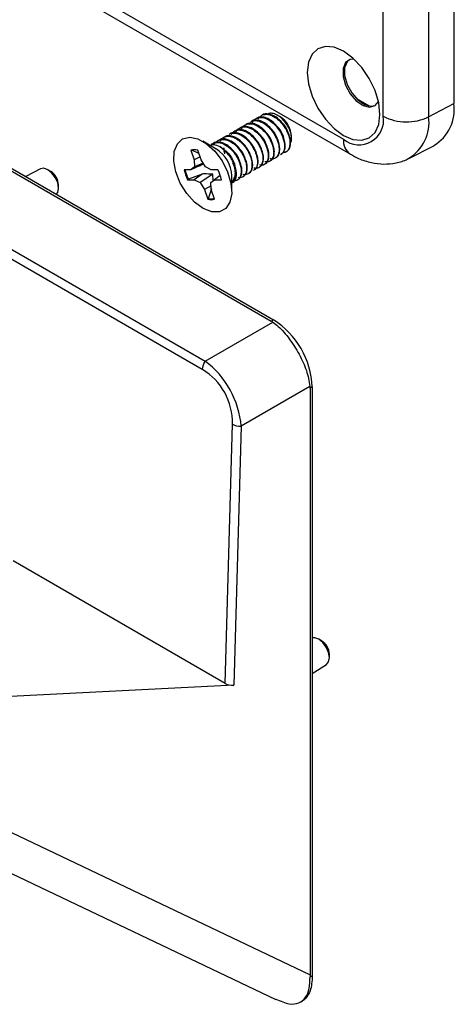
# Model space of a CAD drawing. Units: inches. Extents: x 0 to 265, y 0 to 51.
# Drawn here: x 221 to 222, y 28 to 31 of the extents above; entities that cross this region are included whole.
import ezdxf

# ---------------------------------------------------------------- set-up
doc = ezdxf.new("R2010")
doc.units = ezdxf.units.IN
doc.header["$MEASUREMENT"] = 0

msp = doc.modelspace()

# ---------------------------------------------------------------- linework, layer by layer
at = {"linetype": 'Continuous', "lineweight": 25, "ltscale": 4}
for p, q in [((222.4486, 31.6985), (222.4486, 30.8948)), ((220.5204, 31.6502), (222.0515, 30.7663)), ((222.1943, 30.8488), (222.1943, 31.6524)), ((222.3576, 31.6504), (222.3576, 30.8467)), ((220.5449, 31.5962), (222.076, 30.7122)), ((219.9657, 31.1662), (221.7917, 30.1121)), ((219.974, 31.171), (221.8, 30.1169)), ((222.1436, 30.8857), (222.0986, 30.9117)), ((221.5435, 29.938), (219.9285, 30.8703)), ((222.3576, 30.8467), (222.4486, 30.8948)), ((221.8233, 30.8469), (221.8147, 30.8518)), ((221.8147, 30.7657), (221.8122, 30.7643)), ((221.8341, 30.7769), (221.8317, 30.7755)), ((221.8536, 30.7882), (221.8512, 30.7868)), ((221.8644, 30.7693), (221.8644, 30.7757)), ((221.5052, 30.7274), (221.502, 30.7268)), ((221.502, 30.7268), (221.5141, 30.6917)), ((221.5052, 30.7274), (221.5075, 30.7281)), ((221.5308, 30.7153), (221.5052, 30.7274)), ((221.539, 30.6917), (221.5269, 30.7268)), ((221.5937, 30.7311), (221.5449, 30.7593)), ((221.6171, 30.7321), (221.6062, 30.7384)), ((221.7562, 30.7319), (221.7538, 30.7305)), ((221.7757, 30.7432), (221.7732, 30.7418)), ((221.7952, 30.7544), (221.7927, 30.753)), ((222.2863, 30.6975), (222.3761, 30.7431)), ((221.5353, 30.7025), (221.5141, 30.6917)), ((221.5141, 30.6917), (221.5156, 30.667)), ((221.5547, 30.667), (221.539, 30.6917)), ((221.6977, 30.6982), (221.6953, 30.6968)), ((221.7172, 30.7094), (221.7148, 30.708)), ((221.7367, 30.7207), (221.7343, 30.7193)), ((220.9616, 30.6596), (220.9082, 30.6318)), ((220.9984, 30.6506), (220.988, 30.6566)), ((221.502, 30.6567), (221.4777, 30.6567)), ((221.5331, 30.6704), (221.502, 30.6567)), ((221.5156, 30.667), (221.502, 30.6567)), ((221.546, 30.6807), (221.5156, 30.667)), ((221.5331, 30.6704), (221.5472, 30.6788)), ((221.5754, 30.6567), (221.5547, 30.667)), ((221.5997, 30.6567), (221.5754, 30.6567)), ((221.653, 30.6818), (221.6563, 30.6743)), ((221.6588, 30.6757), (221.6563, 30.6743)), ((221.6782, 30.6869), (221.6758, 30.6855)), ((221.4934, 30.6226), (221.4902, 30.6207)), ((221.4902, 30.6207), (221.5144, 30.6207)), ((221.5432, 30.6411), (221.4934, 30.6226)), ((221.5432, 30.6411), (221.5144, 30.6207)), ((221.5144, 30.6207), (221.5352, 30.6105)), ((221.5814, 30.6403), (221.5352, 30.6105)), ((221.5743, 30.6105), (221.5879, 30.6208)), ((221.5821, 30.6164), (221.5814, 30.6403)), ((221.6082, 30.6356), (221.5879, 30.6208)), ((221.5879, 30.6208), (221.6121, 30.6208)), ((221.6493, 30.5785), (221.6493, 30.6347)), ((221.6619, 30.6419), (221.6619, 30.6436)), ((221.0262, 30.5903), (221.0262, 30.6023)), ((221.5352, 30.6105), (221.5508, 30.5857)), ((221.5749, 30.5992), (221.5508, 30.5857)), ((221.5508, 30.5857), (221.563, 30.5507)), ((221.5656, 30.5532), (221.5778, 30.5896)), ((221.5757, 30.5857), (221.5743, 30.6105)), ((221.5879, 30.5507), (221.5757, 30.5857)), ((221.5656, 30.5532), (221.563, 30.5507)), ((220.7654, 30.4228), (221.5535, 29.9678)), ((221.5535, 29.9678), (221.7973, 30.1086)), ((221.7917, 30.1121), (221.8, 30.1169)), ((221.9306, 29.8777), (221.6831, 29.7348)), ((221.9392, 29.8758), (221.9309, 29.8711)), ((221.9392, 29.8758), (221.9392, 27.7591)), ((221.9309, 29.8711), (221.9309, 27.7623)), ((221.626, 28.8095), (221.6519, 29.742)), ((221.6831, 29.7348), (221.6572, 28.803)), ((221.626, 28.8095), (220.8628, 29.2501)), ((221.9727, 28.9629), (221.9623, 28.9689)), ((222.0006, 28.9027), (222.0006, 28.9147)), ((221.9392, 28.846), (221.99, 28.8784)), ((221.6572, 28.803), (220.5222, 28.7456)), ((220.3259, 28.5269), (221.9309, 27.7623)), ((220.1931, 28.4428), (221.8077, 27.6737)), ((221.931, 27.7544), (221.9392, 27.7591)), ((221.8975, 27.665), (221.9034, 27.6685))]:
    msp.add_line(p, q, dxfattribs=at)
at = {"linetype": 'Continuous', "lineweight": 25, "ltscale": 4, "flags": 128}
for points in [[(222.1824, 30.8556), (222.1779, 30.8973), (222.1648, 30.9413), (222.144, 30.9846), (222.1169, 31.0243), (222.0854, 31.0576), (222.0515, 31.0823), (222.0177, 31.0967), (221.9861, 31.0998), (221.959, 31.0914), (221.9382, 31.0721), (221.9251, 31.0432), (221.9207, 31.0067), (221.9251, 30.965), (221.9382, 30.921), (221.959, 30.8778), (221.9861, 30.8381), (222.0177, 30.8048), (222.0515, 30.7801), (222.0854, 30.7657), (222.1169, 30.7626), (222.144, 30.7709), (222.1648, 30.7902), (222.1779, 30.8191), (222.1824, 30.8556)], [(222.089, 31.0543), (222.0753, 31.053), (222.0588, 31.0416), (222.0499, 31.0202), (222.0499, 30.9919), (222.0588, 30.9603), (222.0753, 30.9298), (222.0973, 30.9045), (222.1217, 30.8878), (222.1453, 30.8819), (222.1649, 30.8877), (222.1769, 30.9021)], [(222.0712, 31.0514), (222.0643, 31.0448), (222.0554, 31.0234), (222.0554, 30.9951), (222.0643, 30.9635), (222.0809, 30.933), (222.1028, 30.9077), (222.1273, 30.891), (222.1509, 30.8851), (222.1655, 30.8881)], [(221.4982, 30.7735), (221.5278, 30.7675), (221.5589, 30.7501), (221.5888, 30.7228), (221.6148, 30.688), (221.6345, 30.6488), (221.6463, 30.6088), (221.6491, 30.5714), (221.6427, 30.5399), (221.6275, 30.5173), (221.605, 30.5055), (221.5772, 30.5055), (221.5465, 30.5173), (221.5156, 30.5399), (221.4874, 30.5713), (221.4643, 30.6087), (221.4483, 30.6488), (221.441, 30.6879), (221.4428, 30.7227), (221.4537, 30.7501), (221.4728, 30.7675), (221.4982, 30.7735)], [(221.0184, 30.5681), (221.0233, 30.5751), (221.0262, 30.5903), (221.0233, 30.6089), (221.015, 30.628), (221.0026, 30.6448), (220.988, 30.6566), (220.9733, 30.6617), (220.9616, 30.6596)], [(221.99, 28.8784), (221.9977, 28.8875), (222.0006, 28.9027), (221.9977, 28.9213), (221.9894, 28.9404), (221.977, 28.9571), (221.9623, 28.9689), (221.9477, 28.974), (221.9392, 28.9733)]]:
    msp.add_lwpolyline(points, dxfattribs=at)
at = {"linetype": 'Continuous', "lineweight": 25, "ltscale": 16}
for centre, radius, start, end in [((222.2958, 30.8747), 0.1541, 301.4062, 7.5158), ((221.7772, 30.7728), 0.0873, 1.9295, 58.0652), ((222.1073, 30.8346), 0.0882, 230.7967, 9.214), ((222.278, 31.0111), 0.1826, 242.7193, 295.8373), ((222.2072, 30.8269), 0.1517, 301.6482, 7.4926), ((222.108, 30.7593), 0.0569, 172.9178, 235.7878), ((221.5144, 30.685), 0.0436, 73.413, 106.6093), ((221.5832, 30.7), 0.0459, 41.804, 105.4002), ((221.5317, 30.6311), 0.1177, 1.7603, 58.2344), ((221.627, 30.6883), 0.1525, 191.947, 206.2704), ((221.6288, 30.6893), 0.151, 191.9959, 206.2215), ((221.4629, 30.5892), 0.1525, 11.947, 26.2704), ((221.597, 30.6479), 0.0654, 323.0362, 31.1911), ((220.9658, 30.5996), 0.0605, 2.6058, 57.3888), ((221.5754, 30.5925), 0.0436, 253.413, 286.6093), ((221.578, 30.5967), 0.0452, 254.0755, 281.8408), ((221.637, 29.8621), 0.3025, 2.6055, 57.3945), ((221.6021, 29.935), 0.0587, 146.0282, 177.0824), ((221.6801, 29.7938), 0.059, 241.3871, 272.907), ((221.9401, 28.912), 0.0605, 2.6058, 57.3888)]:
    msp.add_arc(centre, radius, start, end, dxfattribs=at)
for centre, major_axis, ratio, start_param, end_param in [((221.6258, 29.8556), (0.1709, 0.2534), 0.524973, 6.278268, 6.31986), ((221.4863, 29.7751), (-0.1156, 0.2173), 0.736386, 4.165567, 5.310425), ((221.4585, 29.7596), (-0.0796, 0.191), 0.922932, 4.258786, 5.403644), ((221.6258, 29.8556), (0.3049, 0.0213), 0.525016, 6.246546, 6.288137), ((221.6538, 28.8256), (0.0394, 0), 0.57714, 3.926818, 4.79961), ((222.2133, 27.7648), (0.2822, 0.011), 0.882086, 3.107073, 3.139005)]:
    msp.add_ellipse(centre, major_axis=major_axis, ratio=ratio, start_param=start_param, end_param=end_param, dxfattribs=at)
at = {"linetype": 'Continuous', "lineweight": 25, "ltscale": 4}
for points, knots in [([(221.7178, 30.8282), (221.7192, 30.8294), (221.7244, 30.8336), (221.7369, 30.834), (221.7548, 30.8298), (221.7735, 30.8183), (221.7907, 30.8012), (221.8037, 30.7831), (221.8096, 30.7701), (221.8122, 30.7643)], [0, 0, 0, 0, 0.0595996, 0.2141621, 0.3640365, 0.5604939, 0.7054475, 0.8671785, 1, 1, 1, 1]), ([(221.8147, 30.7657), (221.8128, 30.7699), (221.8075, 30.7818), (221.795, 30.8006), (221.7771, 30.8189), (221.7571, 30.8313), (221.7382, 30.8356), (221.7253, 30.8349), (221.7207, 30.8306), (221.72, 30.83)], [0, 0, 0, 0, 0.096325, 0.270511, 0.443926, 0.623381, 0.798941, 0.971174, 1, 1, 1, 1]), ([(221.7227, 30.8226), (221.7236, 30.8251), (221.7268, 30.8339), (221.7372, 30.8419), (221.7526, 30.8457), (221.77, 30.8426), (221.7889, 30.8325), (221.8068, 30.8166), (221.8214, 30.7972), (221.8288, 30.7828), (221.8316, 30.7758), (221.8317, 30.7755)], [0, 0, 0, 0, 0.05944, 0.211502, 0.328202, 0.465189, 0.602947, 0.735642, 0.872333, 0.994611, 1, 1, 1, 1]), ([(221.8341, 30.7769), (221.8286, 30.788), (221.8193, 30.8067), (221.7988, 30.8282), (221.7791, 30.8415), (221.7599, 30.8467), (221.7462, 30.8464), (221.7408, 30.842), (221.7396, 30.841)], [0, 0, 0, 0, 0.2490036, 0.4216719, 0.6011814, 0.7779875, 0.949836, 1, 1, 1, 1]), ([(221.7438, 30.8387), (221.7479, 30.844), (221.7547, 30.8526), (221.7691, 30.8564), (221.785, 30.8553), (221.804, 30.847), (221.8227, 30.8315), (221.8347, 30.8168), (221.8423, 30.805), (221.8471, 30.7962), (221.8498, 30.7901), (221.8512, 30.7868)], [0, 0, 0, 0, 0.172718, 0.279409, 0.39224, 0.563018, 0.698623, 0.828841, 0.882755, 0.936946, 1, 1, 1, 1]), ([(221.8536, 30.7882), (221.8507, 30.7946), (221.8449, 30.8073), (221.8297, 30.8284), (221.8076, 30.8487), (221.7818, 30.8582), (221.7642, 30.8588), (221.7591, 30.853), (221.7589, 30.8527)], [0, 0, 0, 0, 0.146096, 0.286893, 0.520728, 0.757799, 0.987616, 1, 1, 1, 1]), ([(221.8603, 30.7522), (221.8614, 30.7542), (221.8647, 30.7599), (221.8648, 30.7748), (221.8606, 30.7943), (221.8511, 30.8148), (221.8376, 30.8336), (221.8211, 30.8487), (221.8036, 30.858), (221.7882, 30.8609), (221.7806, 30.8576), (221.7775, 30.8562)], [0, 0, 0, 0, 0.059818, 0.175602, 0.294013, 0.415117, 0.5362, 0.65907, 0.785454, 0.91183, 1, 1, 1, 1]), ([(221.6471, 30.7838), (221.6513, 30.7887), (221.6582, 30.7969), (221.6732, 30.8004), (221.6869, 30.7988), (221.7006, 30.7933), (221.7145, 30.7845), (221.7278, 30.7723), (221.7413, 30.7552), (221.7494, 30.7411), (221.7531, 30.732), (221.7538, 30.7305)], [0, 0, 0, 0, 0.167368, 0.282644, 0.406123, 0.501947, 0.596319, 0.725498, 0.82462, 0.971205, 1, 1, 1, 1]), ([(221.7562, 30.7319), (221.7542, 30.7364), (221.7482, 30.7499), (221.7332, 30.7714), (221.7108, 30.7915), (221.6875, 30.8013), (221.6701, 30.8025), (221.6636, 30.797), (221.6619, 30.7956)], [0, 0, 0, 0, 0.1014845, 0.3066808, 0.5153507, 0.7269991, 0.9305227, 1, 1, 1, 1]), ([(221.6637, 30.7889), (221.6638, 30.7893), (221.6651, 30.7943), (221.6699, 30.8001), (221.6782, 30.8074), (221.6896, 30.8115), (221.7018, 30.8108), (221.7107, 30.8082), (221.7157, 30.8062), (221.7262, 30.8013), (221.7414, 30.7901), (221.7551, 30.7741), (221.7632, 30.7618), (221.7687, 30.7523), (221.7717, 30.7453), (221.7732, 30.7418)], [0, 0, 0, 0, 0.010089, 0.109978, 0.183913, 0.295173, 0.419681, 0.468913, 0.491561, 0.53054, 0.696216, 0.820951, 0.872125, 0.93598, 1, 1, 1, 1]), ([(221.7757, 30.7432), (221.7727, 30.7498), (221.7667, 30.7627), (221.7535, 30.7809), (221.7377, 30.7964), (221.72, 30.8077), (221.703, 30.8126), (221.6893, 30.813), (221.6835, 30.8084), (221.6814, 30.8067)], [0, 0, 0, 0, 0.148927, 0.292291, 0.44723, 0.606856, 0.76411, 0.916081, 1, 1, 1, 1]), ([(221.6829, 30.7998), (221.6829, 30.7999), (221.6833, 30.8009), (221.6852, 30.8052), (221.6913, 30.8145), (221.7045, 30.8225), (221.7216, 30.8224), (221.74, 30.8161), (221.7576, 30.8042), (221.7739, 30.7866), (221.7854, 30.7695), (221.7904, 30.7582), (221.7927, 30.753)], [0, 0, 0, 0, 0.0013396, 0.0250134, 0.1084335, 0.2709001, 0.4155533, 0.5121777, 0.6718278, 0.7931286, 0.9061938, 1, 1, 1, 1]), ([(221.7952, 30.7544), (221.7915, 30.7622), (221.7847, 30.7767), (221.7696, 30.796), (221.7531, 30.8108), (221.7353, 30.8208), (221.7185, 30.8242), (221.7066, 30.8234), (221.7017, 30.8195), (221.7005, 30.8186)], [0, 0, 0, 0, 0.176189, 0.328343, 0.485013, 0.644723, 0.800391, 0.953119, 1, 1, 1, 1]), ([(221.818, 30.7509), (221.818, 30.7516), (221.818, 30.7592), (221.8108, 30.7763), (221.8018, 30.7933), (221.7952, 30.799), (221.795, 30.7993)], [0, 0, 0, 0, 0.0510083, 0.5211856, 0.9812947, 1, 1, 1, 1]), ([(221.8374, 30.7638), (221.8374, 30.764), (221.8373, 30.771), (221.8302, 30.7876), (221.821, 30.8049), (221.814, 30.8109), (221.8134, 30.8114)], [0, 0, 0, 0, 0.013545, 0.4900271, 0.9563059, 1, 1, 1, 1]), ([(221.853, 30.7874), (221.8519, 30.7912), (221.8486, 30.8026), (221.8406, 30.816), (221.8339, 30.8218), (221.8335, 30.8221)], [0, 0, 0, 0, 0.324759, 0.960367, 1, 1, 1, 1]), ([(221.5858, 30.7443), (221.5858, 30.7444), (221.5874, 30.7513), (221.5958, 30.7596), (221.6095, 30.7663), (221.6209, 30.766), (221.6272, 30.7647), (221.6283, 30.7644), (221.6287, 30.7643), (221.6288, 30.7643), (221.6288, 30.7643), (221.6288, 30.7643), (221.6288, 30.7643), (221.6288, 30.7643), (221.6288, 30.7643), (221.6288, 30.7643), (221.6288, 30.7642), (221.6291, 30.7642), (221.6296, 30.764), (221.6327, 30.7631), (221.6405, 30.7603), (221.6514, 30.7539), (221.6662, 30.742), (221.6765, 30.73), (221.6829, 30.7204), (221.6841, 30.7185), (221.6845, 30.7178), (221.6847, 30.7176), (221.6847, 30.7176), (221.6847, 30.7176), (221.6847, 30.7176), (221.6847, 30.7176), (221.6847, 30.7176), (221.6847, 30.7176), (221.6847, 30.7176), (221.6847, 30.7175), (221.6849, 30.7173), (221.6852, 30.7168), (221.6859, 30.7156), (221.6874, 30.713), (221.691, 30.7067), (221.6935, 30.7009), (221.6953, 30.6968)], [0, 0, 0, 0, 0.002639, 0.151388, 0.285204, 0.402145, 0.419387, 0.4282, 0.428478, 0.428617, 0.428634, 0.428638, 0.428641, 0.428647, 0.428696, 0.428804, 0.429053, 0.429687, 0.434042, 0.441302, 0.499354, 0.603684, 0.678585, 0.832198, 0.858467, 0.866233, 0.870417, 0.87056, 0.870626, 0.870657, 0.870673, 0.870676, 0.870681, 0.870692, 0.870713, 0.870755, 0.872119, 0.874919, 0.880806, 0.893735, 0.924201, 1, 1, 1, 1]), ([(221.6977, 30.6982), (221.6948, 30.7046), (221.6863, 30.723), (221.6677, 30.7452), (221.6473, 30.7598), (221.6268, 30.7682), (221.6107, 30.769), (221.6036, 30.7632), (221.6029, 30.7627)], [0, 0, 0, 0, 0.1460678, 0.4181578, 0.5603008, 0.702207, 0.9743049, 1, 1, 1, 1]), ([(221.6083, 30.7598), (221.6092, 30.7618), (221.6127, 30.7698), (221.6243, 30.7762), (221.6406, 30.778), (221.6568, 30.7733), (221.6684, 30.7666), (221.6748, 30.7619), (221.677, 30.7602), (221.6778, 30.7595), (221.6778, 30.7595), (221.6778, 30.7595), (221.6778, 30.7595), (221.6778, 30.7595), (221.6778, 30.7595), (221.6778, 30.7595), (221.6778, 30.7595), (221.678, 30.7594), (221.6783, 30.7591), (221.679, 30.7585), (221.6804, 30.7573), (221.683, 30.755), (221.6878, 30.7503), (221.6966, 30.7404), (221.7068, 30.7257), (221.7123, 30.7135), (221.7148, 30.708)], [0, 0, 0, 0, 0.053526, 0.209761, 0.34685, 0.480081, 0.579429, 0.610864, 0.629297, 0.629663, 0.629753, 0.629797, 0.629803, 0.629808, 0.629818, 0.629855, 0.629931, 0.630536, 0.63295, 0.637751, 0.647243, 0.66579, 0.701131, 0.766275, 0.895766, 1, 1, 1, 1]), ([(221.7172, 30.7094), (221.7146, 30.7152), (221.7065, 30.7329), (221.6887, 30.7549), (221.6685, 30.7701), (221.6479, 30.7791), (221.6312, 30.7804), (221.6235, 30.7745), (221.6225, 30.7738)], [0, 0, 0, 0, 0.131316, 0.403397, 0.545256, 0.687414, 0.959485, 1, 1, 1, 1]), ([(221.6398, 30.7833), (221.6407, 30.7842), (221.6451, 30.7884), (221.6543, 30.7887), (221.6644, 30.7877), (221.677, 30.7843), (221.6924, 30.7757), (221.7102, 30.7592), (221.7243, 30.7407), (221.7311, 30.7262), (221.7343, 30.7193)], [0, 0, 0, 0, 0.0401771, 0.1936689, 0.2659545, 0.3323628, 0.5418082, 0.6703488, 0.843462, 1, 1, 1, 1]), ([(221.7367, 30.7207), (221.7344, 30.7258), (221.7281, 30.7399), (221.7123, 30.7618), (221.6897, 30.7813), (221.6663, 30.7905), (221.65, 30.7906), (221.6434, 30.7859), (221.642, 30.7849)], [0, 0, 0, 0, 0.1163039, 0.3208196, 0.5301492, 0.7412954, 0.9447909, 1, 1, 1, 1]), ([(221.7754, 30.7415), (221.7742, 30.7457), (221.7708, 30.7574), (221.7626, 30.7711), (221.7558, 30.7769), (221.7554, 30.7773)], [0, 0, 0, 0, 0.33777, 0.9554, 1, 1, 1, 1]), ([(221.7964, 30.748), (221.7948, 30.7537), (221.7911, 30.767), (221.7818, 30.7826), (221.7747, 30.7887), (221.774, 30.7893)], [0, 0, 0, 0, 0.402197, 0.935702, 1, 1, 1, 1]), ([(221.8122, 30.7643), (221.8129, 30.7626), (221.8163, 30.7537), (221.82, 30.7379), (221.8196, 30.7196), (221.8143, 30.7046), (221.804, 30.6964), (221.794, 30.6939), (221.7884, 30.6958), (221.7877, 30.696)], [0, 0, 0, 0, 0.042978, 0.23042, 0.4138, 0.584671, 0.800039, 0.975156, 1, 1, 1, 1]), ([(221.8077, 30.7005), (221.809, 30.7009), (221.8147, 30.7029), (221.8202, 30.7139), (221.8239, 30.735), (221.8181, 30.7542), (221.8147, 30.7657)], [0, 0, 0, 0, 0.0749, 0.347271, 0.60969, 1, 1, 1, 1]), ([(221.8317, 30.7755), (221.8343, 30.7679), (221.8391, 30.7534), (221.8395, 30.7344), (221.8356, 30.7183), (221.8286, 30.7129), (221.8248, 30.7101)], [0, 0, 0, 0, 0.26033, 0.496728, 0.732325, 1, 1, 1, 1]), ([(221.8271, 30.7117), (221.8314, 30.7152), (221.8405, 30.7225), (221.8434, 30.7473), (221.8372, 30.7672), (221.8341, 30.7769)], [0, 0, 0, 0, 0.314439, 0.663582, 1, 1, 1, 1]), ([(221.8512, 30.7868), (221.8519, 30.785), (221.8543, 30.7788), (221.8578, 30.766), (221.8594, 30.7489), (221.8561, 30.7325), (221.8477, 30.7218), (221.8392, 30.7172), (221.8335, 30.7179), (221.8328, 30.718)], [0, 0, 0, 0, 0.050687, 0.173385, 0.363757, 0.56371, 0.76988, 0.972712, 1, 1, 1, 1]), ([(221.8336, 30.7191), (221.8377, 30.7195), (221.8461, 30.7203), (221.8557, 30.7288), (221.8612, 30.7434), (221.8615, 30.7643), (221.8563, 30.78), (221.8536, 30.7882)], [0, 0, 0, 0, 0.175376, 0.356948, 0.570917, 0.777133, 1, 1, 1, 1]), ([(221.5737, 30.7427), (221.5753, 30.745), (221.5798, 30.7518), (221.5922, 30.7551), (221.6097, 30.7542), (221.6258, 30.7469), (221.6388, 30.7373), (221.6492, 30.7279), (221.6607, 30.714), (221.6702, 30.6984), (221.6743, 30.689), (221.6758, 30.6855)], [0, 0, 0, 0, 0.075825, 0.221975, 0.351241, 0.540896, 0.601192, 0.671814, 0.80882, 0.928273, 1, 1, 1, 1]), ([(221.6782, 30.6869), (221.6727, 30.6981), (221.6631, 30.7173), (221.6417, 30.7393), (221.6208, 30.7527), (221.601, 30.7569), (221.5879, 30.7561), (221.5836, 30.7518), (221.5834, 30.7515)], [0, 0, 0, 0, 0.2505304, 0.4327444, 0.6219554, 0.8069069, 0.9892293, 1, 1, 1, 1]), ([(221.6167, 30.7315), (221.6192, 30.7303), (221.6269, 30.7263), (221.6392, 30.7138), (221.6514, 30.6963), (221.6579, 30.6811), (221.6599, 30.6728), (221.6604, 30.6706)], [0, 0, 0, 0, 0.121433, 0.385697, 0.650178, 0.905355, 1, 1, 1, 1]), ([(221.6588, 30.6757), (221.656, 30.6816), (221.6507, 30.6933), (221.6371, 30.7133), (221.6249, 30.724), (221.6174, 30.7306)], [0, 0, 0, 0, 0.282857, 0.556783, 1, 1, 1, 1]), ([(221.6249, 30.7136), (221.6244, 30.7157), (221.6222, 30.7232), (221.6216, 30.7305), (221.6212, 30.7359)], [0, 0, 0, 0, 0.264872, 1, 1, 1, 1]), ([(221.699, 30.6918), (221.6974, 30.6975), (221.6937, 30.7108), (221.6828, 30.7283), (221.6738, 30.7357), (221.6712, 30.7378)], [0, 0, 0, 0, 0.349098, 0.812155, 1, 1, 1, 1]), ([(221.7538, 30.7305), (221.7561, 30.7237), (221.7607, 30.7102), (221.7616, 30.695), (221.7602, 30.6846), (221.7572, 30.6738), (221.7497, 30.6649), (221.7388, 30.6606), (221.7318, 30.6622), (221.729, 30.6628)], [0, 0, 0, 0, 0.175417, 0.349835, 0.426207, 0.510777, 0.746412, 0.898588, 1, 1, 1, 1]), ([(221.7489, 30.6672), (221.752, 30.6689), (221.76, 30.6733), (221.7641, 30.6899), (221.7634, 30.7108), (221.7586, 30.7248), (221.7562, 30.7319)], [0, 0, 0, 0, 0.203593, 0.520132, 0.755209, 1, 1, 1, 1]), ([(221.7732, 30.7418), (221.7752, 30.7364), (221.7779, 30.7289), (221.7799, 30.7184), (221.7812, 30.7059), (221.7794, 30.6903), (221.7713, 30.6778), (221.761, 30.672), (221.7529, 30.6734), (221.7498, 30.6739)], [0, 0, 0, 0, 0.141976, 0.197206, 0.285055, 0.497004, 0.696267, 0.885736, 1, 1, 1, 1]), ([(221.7927, 30.753), (221.794, 30.7496), (221.7979, 30.7391), (221.8006, 30.7236), (221.7998, 30.7062), (221.794, 30.6921), (221.7828, 30.6837), (221.7729, 30.6844), (221.7685, 30.6847)], [0, 0, 0, 0, 0.090568, 0.271701, 0.413389, 0.622394, 0.833088, 1, 1, 1, 1]), ([(221.769, 30.6775), (221.7694, 30.6776), (221.7738, 30.6788), (221.7791, 30.687), (221.7836, 30.7013), (221.783, 30.7199), (221.7791, 30.7344), (221.776, 30.7423), (221.7757, 30.7432)], [0, 0, 0, 0, 0.019611, 0.261477, 0.498899, 0.729275, 0.969043, 1, 1, 1, 1]), ([(221.7883, 30.6892), (221.7895, 30.6897), (221.7948, 30.6917), (221.8001, 30.7013), (221.8033, 30.7168), (221.8018, 30.7352), (221.7973, 30.7482), (221.7952, 30.7544)], [0, 0, 0, 0, 0.077341, 0.319115, 0.553944, 0.785956, 1, 1, 1, 1]), ([(221.6795, 30.6805), (221.6779, 30.6862), (221.6742, 30.6994), (221.665, 30.715), (221.6581, 30.7209), (221.6575, 30.7214)], [0, 0, 0, 0, 0.407727, 0.948498, 1, 1, 1, 1]), ([(221.6953, 30.6968), (221.6969, 30.6923), (221.7009, 30.6812), (221.7033, 30.6647), (221.702, 30.6503), (221.6981, 30.6398), (221.6914, 30.6316), (221.6828, 30.6274), (221.6755, 30.628), (221.6731, 30.6281)], [0, 0, 0, 0, 0.118443, 0.294829, 0.459901, 0.58139, 0.714818, 0.907942, 1, 1, 1, 1]), ([(221.7148, 30.708), (221.7158, 30.7054), (221.7194, 30.6959), (221.7226, 30.6803), (221.7221, 30.6652), (221.719, 30.6538), (221.7131, 30.6444), (221.7033, 30.6391), (221.6942, 30.6384), (221.6895, 30.6397), (221.6888, 30.6399)], [0, 0, 0, 0, 0.066222, 0.242123, 0.403832, 0.507563, 0.647737, 0.834842, 0.973783, 1, 1, 1, 1]), ([(221.6909, 30.6327), (221.6933, 30.6342), (221.6989, 30.6378), (221.7055, 30.6522), (221.7061, 30.6741), (221.6998, 30.6921), (221.6977, 30.6982)], [0, 0, 0, 0, 0.164819, 0.37964, 0.791253, 1, 1, 1, 1]), ([(221.7104, 30.644), (221.7125, 30.6453), (221.7179, 30.6483), (221.7246, 30.662), (221.7259, 30.6841), (221.7195, 30.7027), (221.7172, 30.7094)], [0, 0, 0, 0, 0.1420029, 0.3572342, 0.7689706, 1, 1, 1, 1]), ([(221.7343, 30.7193), (221.7345, 30.7186), (221.7377, 30.7106), (221.742, 30.6947), (221.7419, 30.6763), (221.7374, 30.6613), (221.731, 30.6565), (221.7274, 30.6538)], [0, 0, 0, 0, 0.024123, 0.273717, 0.547681, 0.742919, 1, 1, 1, 1]), ([(221.7295, 30.6558), (221.7328, 30.6579), (221.741, 30.6628), (221.7448, 30.68), (221.7436, 30.7005), (221.739, 30.7139), (221.7367, 30.7207)], [0, 0, 0, 0, 0.226318, 0.541638, 0.766303, 1, 1, 1, 1]), ([(222.076, 30.7122), (222.0857, 30.7071), (222.1099, 30.6941), (222.1503, 30.681), (222.1961, 30.6752), (222.2399, 30.6801), (222.2709, 30.6882), (222.2848, 30.6973), (222.2868, 30.6986)], [0, 0, 0, 0, 0.1457, 0.365813, 0.573637, 0.773075, 0.968376, 1, 1, 1, 1]), ([(221.6563, 30.6743), (221.6569, 30.6728), (221.6596, 30.6657), (221.6633, 30.6522), (221.6643, 30.6348), (221.6608, 30.6179), (221.6537, 30.6118), (221.6498, 30.6084)], [0, 0, 0, 0, 0.050531, 0.244937, 0.468737, 0.709299, 1, 1, 1, 1]), ([(221.6519, 30.6103), (221.654, 30.6115), (221.6593, 30.6145), (221.6643, 30.6245), (221.6668, 30.6386), (221.6654, 30.6555), (221.6617, 30.6683), (221.659, 30.6751), (221.6588, 30.6757)], [0, 0, 0, 0, 0.137881, 0.352389, 0.560265, 0.766105, 0.979844, 1, 1, 1, 1]), ([(221.653, 30.6818), (221.6558, 30.6744), (221.661, 30.6609), (221.6612, 30.649), (221.6613, 30.6436)], [0, 0, 0, 0, 0.544664, 1, 1, 1, 1]), ([(221.6758, 30.6855), (221.6779, 30.6797), (221.6823, 30.667), (221.6839, 30.6496), (221.6812, 30.6322), (221.6736, 30.6215), (221.664, 30.6163), (221.6581, 30.6172), (221.6557, 30.6175)], [0, 0, 0, 0, 0.160268, 0.347494, 0.512269, 0.764389, 0.908482, 1, 1, 1, 1]), ([(221.6715, 30.6213), (221.6742, 30.6231), (221.6799, 30.6272), (221.6863, 30.6425), (221.6863, 30.6642), (221.6802, 30.6815), (221.6782, 30.6869)], [0, 0, 0, 0, 0.187598, 0.401943, 0.813634, 1, 1, 1, 1]), ([(221.5814, 30.6403), (221.5712, 30.6409), (221.5586, 30.6417), (221.5457, 30.6412), (221.5432, 30.6411)], [0, 0, 0, 0, 0.809008, 1, 1, 1, 1]), ([(221.7973, 30.1086), (221.8038, 30.1037), (221.8246, 30.0879), (221.8574, 30.0496), (221.8927, 29.9936), (221.9208, 29.9335), (221.9273, 29.8963), (221.9306, 29.8777)], [0, 0, 0, 0, 0.100206, 0.322582, 0.546675, 0.773355, 1, 1, 1, 1]), ([(221.8082, 27.6749), (221.8246, 27.6677), (221.8545, 27.6546), (221.8919, 27.6589), (221.9167, 27.6789), (221.9302, 27.7122), (221.9308, 27.7402), (221.931, 27.7544)], [0, 0, 0, 0, 0.2352275, 0.4280804, 0.6214484, 0.8072945, 1, 1, 1, 1]), ([(221.9392, 27.7591), (221.9379, 27.7395), (221.936, 27.7098), (221.9203, 27.6825), (221.9103, 27.6708), (221.9035, 27.6685), (221.9034, 27.6685)], [0, 0, 0, 0, 0.496941, 0.751657, 0.998369, 1, 1, 1, 1])]:
    msp.add_open_spline(points, degree=3, knots=knots, dxfattribs=at)

doc.saveas('drawing.dxf')
